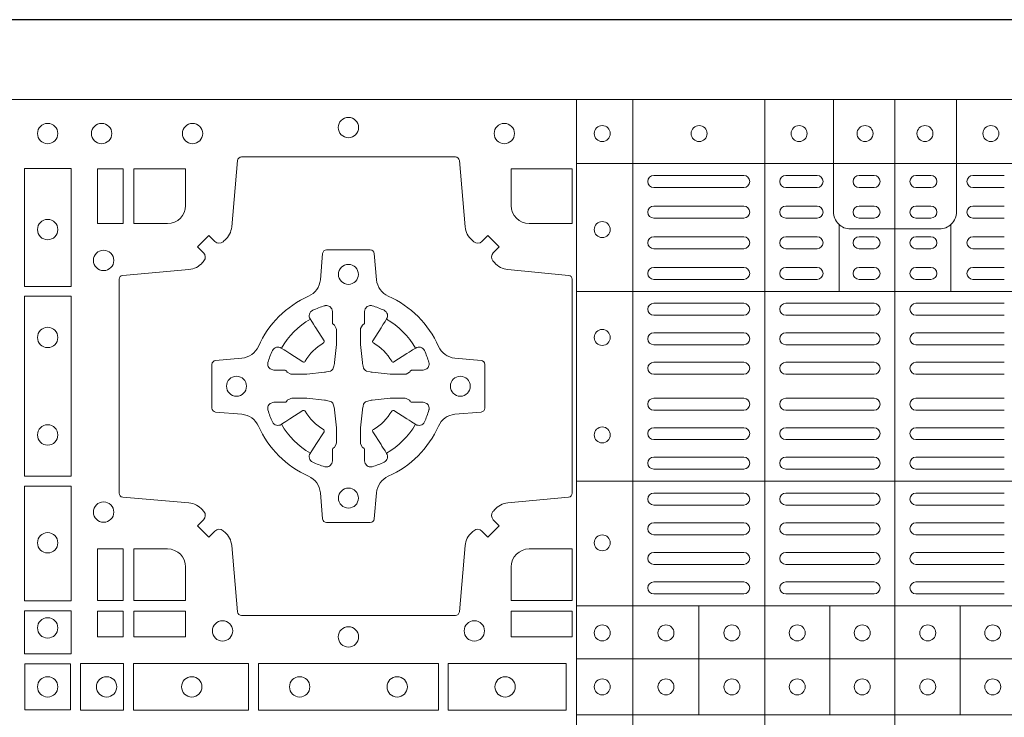
# Model space of a CAD drawing. Units: millimetres. Extents: x 0 to 21000, y 0 to 14850.
# Drawn here: x 8525 to 8772, y 10044 to 10219 of the extents above; entities that cross this region are included whole.
import ezdxf

# ---------------------------------------------------------------- set-up
doc = ezdxf.new("R2010")
doc.units = ezdxf.units.MM
doc.header["$LTSCALE"] = 333.33333
doc.linetypes.add('STRICHPUNKT2', pattern=[12.7, 6.35, -3.175, 0, -3.175])
doc.layers.add('FRW-Rifi ST-B', color=7, linetype='Continuous', lineweight=15)
doc.layers.add('FRW-Sym', color=1, linetype='STRICHPUNKT2')

# ---------------------------------------------------------------- blocks, each defined once
blk = doc.blocks.new('ST-Block_(DS)')
at = {"color": 0, "linetype": 'Continuous', "lineweight": 5}
for p, q in [((0.3202999893580056, 0.8000000000000114), (0.3202999893580056, 0)), ((0.3343999896205219, 0.8000000000000398), (0.3343999896205219, 2.842170943040401e-14)), ((0.367399989441509, 0.8000000000000398), (0.367399989441509, 2.842170943040401e-14)), ((0.4000000000000057, 0.8000000000000114), (0.4000000000000057, 0)), ((0.3202999893580056, 0.783999997377208), (0.4797000106420057, 0.783999997377208)), ((0.3859999876474944, 0.7687243349222967), (0.3859999876474944, 0.751984316110736)), ((0.4140000123525169, 0.7687243349222967), (0.4140000123525169, 0.751984316110736)), ((0.3202999893580056, 0.7519843161107076), (0.4797000106420057, 0.7519843161107076)), ((0.3202999893580056, 0.7044843316077163), (0.4797000106420057, 0.7044843316077163)), ((0.3202999893580056, 0.6732499778272256), (0.4797000106420057, 0.6732499778272256)), ((0.3508843209600059, 0.673249977827254), (0.3508843209600059, 0.6459999859332299)), ((0.3836843211209953, 0.673249977827254), (0.3836843211209953, 0.6459999859332299)), ((0.4162843326110135, 0.6732499778272825), (0.4162843326110135, 0.6459999859332584)), ((0.3202999893580056, 0.6599999845027185), (0.4797000106420057, 0.6599999845027185)), ((0.3202999893580056, 0.6459999859332299), (0.4797000106420057, 0.6459999859332299))]:
    blk.add_line(p, q, dxfattribs=at)
at = {"color": 0, "linetype": 'Continuous', "lineweight": 0}
for p, q in [((0.3621500059959999, 0.7810000061990365), (0.3396500051020155, 0.7810000061990365)), ((0.3805000055580194, 0.7810000061990365), (0.3726500067860172, 0.7810000061990365)), ((0.3947500060310176, 0.7810000061990365), (0.3910000063474968, 0.7810000061990365)), ((0.4052500058895134, 0.7810000061990365), (0.4090000055730059, 0.7810000061990365)), ((0.4195000063625116, 0.7810000061990365), (0.4273500051345138, 0.7810000061990365)), ((0.3621500059959999, 0.777999985218031), (0.3396500051020155, 0.777999985218031)), ((0.3805000055580194, 0.777999985218031), (0.3726500067860172, 0.777999985218031)), ((0.3947500060310176, 0.777999985218031), (0.3910000063474968, 0.777999985218031)), ((0.4052500058895134, 0.777999985218031), (0.4090000055730059, 0.777999985218031)), ((0.4195000063625116, 0.777999985218031), (0.4273500051345138, 0.777999985218031)), ((0.3396500051020155, 0.7733333289625364), (0.3621500059959999, 0.7733333289625364)), ((0.3805000055580194, 0.7733333289625364), (0.3726500067860172, 0.7733333289625364)), ((0.3910000063474968, 0.7733333289625364), (0.3947500060310176, 0.7733333289625364)), ((0.4090000055730059, 0.7733333289625364), (0.4052500058895134, 0.7733333289625364)), ((0.4195000063625116, 0.7733333289625364), (0.4273500051345138, 0.7733333289625364)), ((0.3396500051020155, 0.7703333377840238), (0.3621500059959999, 0.7703333377840238)), ((0.3805000055580194, 0.7703333377840238), (0.3726500067860172, 0.7703333377840238)), ((0.3910000063474968, 0.7703333377840238), (0.3947500060310176, 0.7703333377840238)), ((0.4090000055730059, 0.7703333377840238), (0.4052500058895134, 0.7703333377840238)), ((0.4195000063625116, 0.7703333377840238), (0.4273500051345138, 0.7703333377840238)), ((0.3621500059959999, 0.7656666517260362), (0.3396500051020155, 0.7656666517260362)), ((0.3805000055580194, 0.7656666517260362), (0.3726500067860172, 0.7656666517260362)), ((0.3947500060310176, 0.7656666517260362), (0.3910000063474968, 0.7656666517260362)), ((0.4052500058895134, 0.7656666517260362), (0.4090000055730059, 0.7656666517260362)), ((0.4195000063625116, 0.7656666517260362), (0.4273500051345138, 0.7656666517260362)), ((0.3621500059959999, 0.7626666605475236), (0.3396500051020155, 0.7626666605475236)), ((0.3805000055580194, 0.7626666605475236), (0.3726500067860172, 0.7626666605475236)), ((0.3947500060310176, 0.7626666605475236), (0.3910000063474968, 0.7626666605475236)), ((0.4052500058895134, 0.7626666605475236), (0.4090000055730059, 0.7626666605475236)), ((0.4195000063625116, 0.7626666605475236), (0.4273500051345138, 0.7626666605475236)), ((0.3396500051020155, 0.7580000042915174), (0.3621500059959999, 0.7580000042915174)), ((0.3805000055580194, 0.7580000042915174), (0.3726500067860172, 0.7580000042915174)), ((0.3910000063474968, 0.7580000042915174), (0.3947500060310176, 0.7580000042915174)), ((0.4090000055730059, 0.7580000042915174), (0.4052500058895134, 0.7580000042915174)), ((0.4195000063625116, 0.7580000042915174), (0.4273500051345138, 0.7580000042915174)), ((0.3396500051020155, 0.7549999833105119), (0.3621500059959999, 0.7549999833105119)), ((0.3805000055580194, 0.7549999833105119), (0.3726500067860172, 0.7549999833105119)), ((0.3910000063474968, 0.7549999833105119), (0.3947500060310176, 0.7549999833105119)), ((0.4090000055730059, 0.7549999833105119), (0.4052500058895134, 0.7549999833105119)), ((0.4195000063625116, 0.7549999833105119), (0.4273500051345138, 0.7549999833105119)), ((0.3621500059959999, 0.7490000009535152), (0.3396500051020155, 0.7490000009535152)), ((0.3726500067860172, 0.7490000009535152), (0.3947500060310176, 0.7490000009535152)), ((0.4273500051345138, 0.7490000009535152), (0.4052500058895134, 0.7490000009535152)), ((0.3621500059959999, 0.7459999799730213), (0.3396500051020155, 0.7459999799730213)), ((0.3726500067860172, 0.7459999799730213), (0.3947500060310176, 0.7459999799730213)), ((0.4273500051345138, 0.7459999799730213), (0.4052500058895134, 0.7459999799730213)), ((0.3396500051020155, 0.741624999046536), (0.3621500059959999, 0.741624999046536)), ((0.3947500060310176, 0.741624999046536), (0.3726500067860172, 0.741624999046536)), ((0.4052500058895134, 0.741624999046536), (0.4273500051345138, 0.741624999046536)), ((0.3396500051020155, 0.7386250078680234), (0.3621500059959999, 0.7386250078680234)), ((0.3947500060310176, 0.7386250078680234), (0.3726500067860172, 0.7386250078680234)), ((0.4052500058895134, 0.7386250078680234), (0.4273500051345138, 0.7386250078680234)), ((0.3396500051020155, 0.7342499971390168), (0.3621500059959999, 0.7342499971390168)), ((0.3947500060310176, 0.7342499971390168), (0.3726500067860172, 0.7342499971390168)), ((0.4052500058895134, 0.7342499971390168), (0.4273500051345138, 0.7342499971390168)), ((0.3396500051020155, 0.7312500059605327), (0.3621500059959999, 0.7312500059605327)), ((0.3947500060310176, 0.7312500059605327), (0.3726500067860172, 0.7312500059605327)), ((0.4052500058895134, 0.7312500059605327), (0.4273500051345138, 0.7312500059605327)), ((0.3396500051020155, 0.7252499938010146), (0.3621500059959999, 0.7252499938010146)), ((0.3947500060310176, 0.7252499938010146), (0.3726500067860172, 0.7252499938010146)), ((0.4052500058895134, 0.7252499938010146), (0.4273500051345138, 0.7252499938010146)), ((0.3396500051020155, 0.7222500026225305), (0.3621500059959999, 0.7222500026225305)), ((0.3947500060310176, 0.7222500026225305), (0.3726500067860172, 0.7222500026225305)), ((0.4052500058895134, 0.7222500026225305), (0.4273500051345138, 0.7222500026225305)), ((0.3396500051020155, 0.7178749918940355), (0.3621500059959999, 0.7178749918940355)), ((0.3947500060310176, 0.7178749918940355), (0.3726500067860172, 0.7178749918940355)), ((0.4052500058895134, 0.7178749918940355), (0.4273500051345138, 0.7178749918940355)), ((0.3396500051020155, 0.7148750007155229), (0.3621500059959999, 0.7148750007155229)), ((0.3947500060310176, 0.7148750007155229), (0.3726500067860172, 0.7148750007155229)), ((0.4052500058895134, 0.7148750007155229), (0.4273500051345138, 0.7148750007155229)), ((0.3621500059959999, 0.7104999899865163), (0.3396500051020155, 0.7104999899865163)), ((0.3726500067860172, 0.7104999899865163), (0.3947500060310176, 0.7104999899865163)), ((0.4273500051345138, 0.7104999899865163), (0.4052500058895134, 0.7104999899865163)), ((0.3621500059959999, 0.7074999988080322), (0.3396500051020155, 0.7074999988080322)), ((0.3726500067860172, 0.7074999988080322), (0.3947500060310176, 0.7074999988080322)), ((0.4273500051345138, 0.7074999988080322), (0.4052500058895134, 0.7074999988080322)), ((0.3621500059959999, 0.7014999866485141), (0.3396500051020155, 0.7014999866485141)), ((0.3947500060310176, 0.7014999866485141), (0.3726500067860172, 0.7014999866485141)), ((0.4052500058895134, 0.7014999866485141), (0.4273500051345138, 0.7014999866485141)), ((0.3621500059959999, 0.6984999954700299), (0.3396500051020155, 0.6984999954700299)), ((0.3947500060310176, 0.6984999954700299), (0.3726500067860172, 0.6984999954700299)), ((0.4052500058895134, 0.6984999954700299), (0.4273500051345138, 0.6984999954700299)), ((0.3621500059959999, 0.6940833210945243), (0.3396500051020155, 0.6940833210945243)), ((0.3726500067860172, 0.6940833210945243), (0.3947500060310176, 0.6940833210945243)), ((0.4273500051345138, 0.6940833210945243), (0.4052500058895134, 0.6940833210945243)), ((0.3621500059959999, 0.6910833299160117), (0.3396500051020155, 0.6910833299160117)), ((0.3726500067860172, 0.6910833299160117), (0.3947500060310176, 0.6910833299160117)), ((0.4273500051345138, 0.6910833299160117), (0.4052500058895134, 0.6910833299160117)), ((0.3396500051020155, 0.6866666555405345), (0.3621500059959999, 0.6866666555405345)), ((0.3726500067860172, 0.6866666555405345), (0.3947500060310176, 0.6866666555405345)), ((0.4273500051345138, 0.6866666555405345), (0.4052500058895134, 0.6866666555405345)), ((0.3396500051020155, 0.683666664362022), (0.3621500059959999, 0.683666664362022)), ((0.3726500067860172, 0.683666664362022), (0.3947500060310176, 0.683666664362022)), ((0.4273500051345138, 0.683666664362022), (0.4052500058895134, 0.683666664362022)), ((0.3396500051020155, 0.6792499899865163), (0.3621500059959999, 0.6792499899865163)), ((0.3726500067860172, 0.6792499899865163), (0.3947500060310176, 0.6792499899865163)), ((0.4273500051345138, 0.6792499899865163), (0.4052500058895134, 0.6792499899865163)), ((0.3396500051020155, 0.6762499988080322), (0.3621500059959999, 0.6762499988080322)), ((0.3726500067860172, 0.6762499988080322), (0.3947500060310176, 0.6762499988080322)), ((0.4273500051345138, 0.6762499988080322), (0.4052500058895134, 0.6762499988080322))]:
    blk.add_line(p, q, dxfattribs=at)
at = {"color": 0, "linetype": 'Continuous'}
blk.add_lwpolyline([(0, 0.8000000000000114), (0.8000000000000114, 0.8000000000000114), (0.8000000000000114, 0), (0, 0)], close=True, dxfattribs=at)
at = {"color": 0, "linetype": 'Continuous', "lineweight": 5}
for points in [[(0.4000000000000057, 0.7676133353265016), (0.3888663623483239, 0.7676133353265016, -0.4142237119233743), (0.3846133349472893, 0.7718663958388845), (0.3846133349470051, 0.8000000000000114)], [(0.4000000000000057, 0.7676133353265016), (0.4111336376516874, 0.7676133353265016, 0.4142237119233743), (0.415386665052722, 0.7718663958388845), (0.4153866650530063, 0.8000000000000114)]]:
    blk.add_lwpolyline(points, format="xyb", dxfattribs=at)
at = {"color": 0, "linetype": 'Continuous', "lineweight": 0}
for points in [[(0.2946200668813503, 0.7644197821616103, 0.3934169849762357), (0.2966663539410206, 0.7644947648045104), (0.298164993524523, 0.7659934341905057), (0.3009934425355425, 0.7631649851799978), (0.299494773149803, 0.7616663455960975, 0.3937079339708334), (0.2994197997005017, 0.7596200444127987, -0.002909744600554349), (0.2997824549674419, 0.7591969549656881, 0.197738549460003), (0.3031534254550365, 0.7574521481990075), (0.3183393806223194, 0.7560029506681758, -0.3892531314078768), (0.3192499905825059, 0.7550092220305089), (0.3192499905825059, 0.7014907479285171, -0.3892459248336042), (0.3183393806220067, 0.7004970192909923), (0.3031534254552639, 0.6990478515623124, 0.197700557103032), (0.2997824559214166, 0.6973030372121514, -0.002909744600554349), (0.2994197905062776, 0.6968799412247506, 0.3937060540790648), (0.2994947731495188, 0.6948336243630138), (0.3009934425355425, 0.6933349847795114), (0.298164993524523, 0.6905065655705016), (0.2966663539409637, 0.692005205154345, 0.3934496712986114), (0.2946200527578071, 0.6920801967235377, -0.002909744600554349), (0.2941969633104691, 0.6917175531385169, 0.1977170592532589), (0.2924521565440443, 0.6883465528485146), (0.2910029590132126, 0.6717822432514993, -0.3892607308852883), (0.2900092303755173, 0.670871663093493), (0.2364907562731275, 0.6708716630932372, -0.3892535264894209), (0.2354970276355175, 0.6717822432514993), (0.234047859907264, 0.6883465528487989, 0.1977100876512671), (0.2323030455571597, 0.6917175405026228, -0.002909744600554349), (0.2318799495696737, 0.6920801877975293, 0.3934447916420916), (0.229833632707539, 0.6920052051545156), (0.2283349931240366, 0.6905065655705016), (0.2255065739155384, 0.6933349847795114), (0.2270052134992113, 0.6948336243628148, 0.3937169124160596), (0.2270802050685461, 0.6968799436662323, -0.002909744600554349), (0.2267175614833548, 0.6973030447958877, 0.1976970101736479), (0.223346561193523, 0.6990478515625114), (0.2067822515964792, 0.700497019290907, -0.3892535264894209), (0.2058716714385298, 0.7014907479285171), (0.205871671438274, 0.7550092220304805, -0.389260730883658), (0.2067822515965361, 0.7560029506680053), (0.2233465611935799, 0.7574521481990928, 0.1977350021330027), (0.2267175488476312, 0.7591969508668797, -0.002909744600554349), (0.2270801961422819, 0.7596200585366546, 0.3937187923358352), (0.2270052134990408, 0.7616663455960122), (0.2255065739155384, 0.7631649851799978), (0.2283349931240366, 0.7659934341905057), (0.2298336327078232, 0.7644947648047093, 0.3934121057108304), (0.2318799520112407, 0.7644197913554933, -0.002909744600554349), (0.2323030531406687, 0.7647824466227178, 0.1977116302039744), (0.2340478599070366, 0.7681534171105113), (0.2354970276358301, 0.7847177267074414, -0.3892459248336043), (0.2364907562735254, 0.7856283366679975), (0.2900092303755173, 0.7856283366678838, -0.3892531314078769), (0.2910029590130421, 0.7847177267074983), (0.2924521565437033, 0.7681534171103976, 0.1977186016000398), (0.294196959211888, 0.7647824475764082, -0.002909744600554349), (0.2946200527578071, 0.7644197913554933)], [(0.2225185571435588, 0.7734999940394971, -0.414213562373095), (0.2179999947550186, 0.7689814448355037), (0.2095887064935198, 0.7689814448355037), (0.2095887064935198, 0.7826612770554959), (0.2225185632705404, 0.7826612770554959), (0.2225185632705404, 0.7734999835490157)], [(0.3039814392809888, 0.7734999940394971, 0.414213562373095), (0.3084999948740119, 0.7689814448355037), (0.3192499905825059, 0.7689814448355037), (0.3192499905825059, 0.7826612770554959), (0.3039814412595092, 0.7826612770554959), (0.3039814412595092, 0.7734999835490157)], [(0.2407260835171314, 0.7382282197474694, -0.273217431262583), (0.2366006374360268, 0.735279786586517), (0.2300254106521891, 0.7347045123576095, 0.3892799323551107), (0.2291148304940407, 0.7337108135220092), (0.2291148304937849, 0.7227891862390265, 0.389260730883658), (0.2300254106520185, 0.7217954576015018), (0.2366006374362826, 0.7212202131746892, -0.2732254361188151), (0.2407260941318441, 0.7182717584540228, 0.1862991755783156), (0.2532717585566502, 0.7057260751721799, -0.273215334542155), (0.2562202215195271, 0.7016006290910184), (0.2567954659463396, 0.6950254023074933, 0.3892607308852883), (0.2577891945840349, 0.6941148221490039), (0.2687108218672734, 0.6941148221494302, 0.3892799323551107), (0.2697045207025326, 0.6950254023074933), (0.270279794931497, 0.7016006290911605, -0.2732184433903619), (0.2732282379700166, 0.7057260857868357, 0.1862991755783157), (0.2857739031313997, 0.7182717502114428, -0.2732063037114268), (0.2898993790150257, 0.7212202131745187), (0.2964746057986929, 0.7217954576013028, 0.3892421991556839), (0.2973851859570402, 0.7227891862389981), (0.2973851859570686, 0.7337108135223218, 0.3892613972643062), (0.296474605799034, 0.7347045123574958), (0.2898993790148268, 0.7352797865867444, -0.2731982958055906), (0.2857739106372037, 0.7382282296250082, 0.1862991755783156), (0.2732282280923926, 0.7507738947869598, -0.2732187942303899), (0.2702797949315254, 0.7548993706700173), (0.2697045207027031, 0.7614745974538266, 0.389261397264306), (0.2687108218670176, 0.7623851776120034), (0.2577891945840349, 0.7623851776124013, 0.389242199155684), (0.2567954659465386, 0.7614745974539971), (0.2562202215194134, 0.7548993706703016, -0.2732156853444537), (0.2532717667990312, 0.7507739022921953, 0.1862991755783156), (0.2407260941318441, 0.7382282296250082)], [(0.243052857450806, 0.733897575253792, -0.05033384516119453), (0.2431086744233539, 0.7341935987856516, -0.03826085540082153), (0.2442495080067317, 0.7371931908647582, -0.1106630857780764), (0.2446518540384375, 0.7377112388610669, -0.1089904944791162), (0.2452272176740848, 0.7380055963994323, -0.2097695224776447), (0.2464177643739163, 0.7378162007586866), (0.2470410764220219, 0.7374191164969943), (0.2471948266030211, 0.7373211562629933), (0.247571945190515, 0.7370809197425103), (0.2480686903000162, 0.7367644488810186), (0.2486285567285336, 0.7364077746865121), (0.2518567633496787, 0.734351186899687, 0.4273548723948686), (0.2524182981033789, 0.7344888985342095, -0.1321737406391018), (0.2570111095723462, 0.7390817100026936, 0.4273548723962861), (0.2571488320830326, 0.739643234014494), (0.255092233419532, 0.7428714513779937), (0.2548675835135157, 0.743224042653992), (0.2545319795610226, 0.7437508583070098), (0.2542596161365225, 0.7441783726215192), (0.2540808916090214, 0.7444589316845054), (0.253683773525637, 0.7450823003836433, -0.2097654218941617), (0.2534944117069529, 0.746272790432073, -0.1090038813580656), (0.2537887655638258, 0.7468481481589322, -0.1106630857780764), (0.2543068172412291, 0.7472505000997103, -0.03826085540082148), (0.2573064093203641, 0.7483913336823491, -0.05033384516119459), (0.2576024234294607, 0.748447138070901, -0.1690596569928111), (0.2585580050945282, 0.748204070329507), (0.2590763568880163, 0.7476158916950055), (0.2592309415340139, 0.7469526708125045), (0.2592309415340139, 0.7465299844739945), (0.2592309415340139, 0.7450804591180145), (0.2592309415340139, 0.7441385567184966), (0.2592566609385187, 0.7439877569674991), (0.2593298852445116, 0.7438537359234942), (0.2594363689425165, 0.7437490403650031), (0.2595506906510252, 0.7436771273609963), (0.2596503496170328, 0.7436270296575174), (0.2597154080870325, 0.7435807168484985), (0.2597233653070248, 0.7435687661169936), (0.2601920068265713, 0.7426816701886878, -0.0866255431212426), (0.260250002146023, 0.7422136247155038), (0.2602500021456535, 0.738995242118591, -0.02769468949054159), (0.2602340579035172, 0.7386925697325069), (0.2597444653510195, 0.7341977834699946), (0.2597233653070248, 0.7339713752270143), (0.2595869302750202, 0.7332431256770064), (0.2594400644301231, 0.7327499866484857, -0.2136883009673351), (0.25875002145753, 0.7320599436760062), (0.2578046023845104, 0.7318138658999942), (0.257528632879513, 0.7317766427995025), (0.257302224636021, 0.7317555427549962), (0.2528074383735088, 0.7312659502030101), (0.2526379525660332, 0.7312528967854917), (0.2525047659875099, 0.7312500059605043), (0.2492863833904835, 0.7312500059603622, -0.08354063935648358), (0.2488183379175268, 0.7313080012795012), (0.2479312419890221, 0.7317766427995025), (0.2479192912580288, 0.7317846000194947), (0.24786299467101, 0.7318692088124976), (0.2477984726430122, 0.7319929480549945), (0.2477024197580135, 0.7321199953555038), (0.2475801110270197, 0.732213276624492), (0.2474353611470121, 0.7322630167005002), (0.2473614513875191, 0.7322690665720017), (0.2464195489885128, 0.7322690665720017), (0.2449700236320211, 0.7322690665720017), (0.2445473372935112, 0.7322690665720017), (0.2436268627645291, 0.7325846731660022), (0.2432959377766508, 0.7329420030115728, -0.1688973364935164), (0.2430528700352568, 0.7338975846766118)], [(0.2834471590002465, 0.733897575253792, 0.05033384516119453), (0.2833913420276986, 0.7341935987856516, 0.03826085540082153), (0.2822505084443208, 0.7371931908647582, 0.1106630857780764), (0.281848162412615, 0.7377112388610669, 0.1089904944791162), (0.2812727987769676, 0.7380055963994323, 0.2097695224776447), (0.2800822520771362, 0.7378162007586866), (0.2794589400290306, 0.7374191164969943), (0.2793051898480314, 0.7373211562629933), (0.2789280712605375, 0.7370809197425103), (0.2784313261510363, 0.7367644488810186), (0.2778714597225189, 0.7364077746865121), (0.2746432531013738, 0.734351186899687, -0.4273548723948686), (0.2740817183476736, 0.7344888985342095, 0.1321737406391018), (0.2694889068787063, 0.7390817100026936, -0.4273548723962861), (0.2693511843680199, 0.739643234014494), (0.2714077830315205, 0.7428714513779937), (0.2716324329375368, 0.743224042653992), (0.2719680368900299, 0.7437508583070098), (0.27224040031453, 0.7441783726215192), (0.2724191248420311, 0.7444589316845054), (0.2728162429254155, 0.7450823003836433, 0.2097654218941617), (0.2730056047440996, 0.746272790432073, 0.1090038813580656), (0.2727112508872267, 0.7468481481589322, 0.1106630857780764), (0.2721931992098234, 0.7472505000997103, 0.03826085540082148), (0.2691936071306884, 0.7483913336823491, 0.05033384516119459), (0.2688975930215918, 0.748447138070901, 0.1690596569928111), (0.2679420113565243, 0.748204070329507), (0.2674236595630362, 0.7476158916950055), (0.2672690749170386, 0.7469526708125045), (0.2672690749170386, 0.7465299844739945), (0.2672690749170386, 0.7450804591180145), (0.2672690749170386, 0.7441385567184966), (0.2672433555125338, 0.7439877569674991), (0.2671701312065409, 0.7438537359234942), (0.267063647508536, 0.7437490403650031), (0.2669493258000273, 0.7436771273609963), (0.2668496668340197, 0.7436270296575174), (0.26678460836402, 0.7435807168484985), (0.2667766511440277, 0.7435687661169936), (0.2663080096244812, 0.7426816701886878, 0.0866255431212426), (0.2662500143050295, 0.7422136247155038), (0.266250014305399, 0.738995242118591, 0.02769468949054159), (0.2662659585475353, 0.7386925697325069), (0.266755551100033, 0.7341977834699946), (0.2667766511440277, 0.7339713752270143), (0.2669130861760323, 0.7332431256770064), (0.2670599520209294, 0.7327499866484857, 0.2136883009673351), (0.2677499949935225, 0.7320599436760062), (0.2686954140665421, 0.7318138658999942), (0.2689713835715395, 0.7317766427995025), (0.2691977918150315, 0.7317555427549962), (0.2736925780775437, 0.7312659502030101), (0.2738620638850193, 0.7312528967854917), (0.2739952504635426, 0.7312500059605043), (0.277213633060569, 0.7312500059603622, 0.08354063935648358), (0.2776816785335257, 0.7313080012795012), (0.2785687744620304, 0.7317766427995025), (0.2785807251930237, 0.7317846000194947), (0.2786370217800425, 0.7318692088124976), (0.2787015438080402, 0.7319929480549945), (0.2787975966930389, 0.7321199953555038), (0.2789199054240328, 0.732213276624492), (0.2790646553040403, 0.7322630167005002), (0.2791385650635334, 0.7322690665720017), (0.2800804674625397, 0.7322690665720017), (0.2815299928190313, 0.7322690665720017), (0.2819526791575413, 0.7322690665720017), (0.2828731536865234, 0.7325846731660022), (0.2832040786744017, 0.7329420030115728, 0.1688973364935164), (0.2834471464157957, 0.7338975846766118)], [(0.243052857450806, 0.722602424507528, 0.05033384516119453), (0.2431086744233539, 0.7223064009756683, 0.03826085540082153), (0.2442495080067317, 0.7193068088965617, 0.1106630857780764), (0.2446518540384375, 0.718788760900253, 0.1089904944791162), (0.2452272176740848, 0.7184944033618876, 0.2097695224776447), (0.2464177643739163, 0.7186837990026334), (0.2470410764220219, 0.7190808832643256), (0.2471948266030211, 0.7191788434983266), (0.247571945190515, 0.7194190800188096), (0.2480686903000162, 0.7197355508803014), (0.2486285567285336, 0.7200922250748079), (0.2518567633496787, 0.7221488128616329, -0.4273548723948686), (0.2524182981033789, 0.7220111012271104, 0.1321737406391018), (0.2570111095723462, 0.7174182897586263, -0.4273548723962861), (0.2571488320830326, 0.7168567657468259), (0.255092233419532, 0.7136285483833262), (0.2548675835135157, 0.7132759571073279), (0.2545319795610226, 0.7127491414543101), (0.2542596161365225, 0.7123216271398007), (0.2540808916090214, 0.7120410680768146), (0.253683773525637, 0.7114176993776766, 0.2097654218941617), (0.2534944117069529, 0.710227209329247, 0.1090038813580656), (0.2537887655638258, 0.7096518516023878, 0.1106630857780764), (0.2543068172412291, 0.7092494996616097, 0.03826085540082148), (0.2573064093203641, 0.7081086660789708, 0.05033384516119459), (0.2576024234294607, 0.7080528616904189, 0.1690596569928111), (0.2585580050945282, 0.708295929431813), (0.2590763568880163, 0.7088841080663144), (0.2592309415340139, 0.7095473289488154), (0.2592309415340139, 0.7099700152873254), (0.2592309415340139, 0.7114195406433055), (0.2592309415340139, 0.7123614430428233), (0.2592566609385187, 0.7125122427938209), (0.2593298852445116, 0.7126462638378257), (0.2594363689425165, 0.7127509593963168), (0.2595506906510252, 0.7128228724003236), (0.2596503496170328, 0.7128729701038026), (0.2597154080870325, 0.7129192829128215), (0.2597233653070248, 0.7129312336443263), (0.2601920068265713, 0.7138183295726321, 0.0866255431212426), (0.260250002146023, 0.7142863750458162), (0.2602500021456535, 0.7175047576427289, 0.02769468949054159), (0.2602340579035172, 0.7178074300288131), (0.2597444653510195, 0.7223022162913253), (0.2597233653070248, 0.7225286245343057), (0.2595869302750202, 0.7232568740843135), (0.2594400644301231, 0.7237500131128343, 0.2136883009673351), (0.25875002145753, 0.7244400560853137), (0.2578046023845104, 0.7246861338613257), (0.257528632879513, 0.7247233569618174), (0.257302224636021, 0.7247444570063237), (0.2528074383735088, 0.7252340495583098), (0.2526379525660332, 0.7252471029758283), (0.2525047659875099, 0.7252499938008157), (0.2492863833904835, 0.7252499938009578, 0.08354063935648358), (0.2488183379175268, 0.7251919984818187), (0.2479312419890221, 0.7247233569618174), (0.2479192912580288, 0.7247153997418252), (0.24786299467101, 0.7246307909488223), (0.2477984726430122, 0.7245070517063255), (0.2477024197580135, 0.7243800044058162), (0.2475801110270197, 0.724286723136828), (0.2474353611470121, 0.7242369830608197), (0.2473614513875191, 0.7242309331893182), (0.2464195489885128, 0.7242309331893182), (0.2449700236320211, 0.7242309331893182), (0.2445473372935112, 0.7242309331893182), (0.2436268627645291, 0.7239153265953178), (0.2432959377766508, 0.7235579967497472, 0.1688973364935164), (0.2430528700352568, 0.7226024150847081)], [(0.2834471590002465, 0.722602424507528, -0.05033384516119453), (0.2833913420276986, 0.7223064009756683, -0.03826085540082153), (0.2822505084443208, 0.7193068088965617, -0.1106630857780764), (0.281848162412615, 0.718788760900253, -0.1089904944791162), (0.2812727987769676, 0.7184944033618876, -0.2097695224776447), (0.2800822520771362, 0.7186837990026334), (0.2794589400290306, 0.7190808832643256), (0.2793051898480314, 0.7191788434983266), (0.2789280712605375, 0.7194190800188096), (0.2784313261510363, 0.7197355508803014), (0.2778714597225189, 0.7200922250748079), (0.2746432531013738, 0.7221488128616329, 0.4273548723948686), (0.2740817183476736, 0.7220111012271104, -0.1321737406391018), (0.2694889068787063, 0.7174182897586263, 0.4273548723962861), (0.2693511843680199, 0.7168567657468259), (0.2714077830315205, 0.7136285483833262), (0.2716324329375368, 0.7132759571073279), (0.2719680368900299, 0.7127491414543101), (0.27224040031453, 0.7123216271398007), (0.2724191248420311, 0.7120410680768146), (0.2728162429254155, 0.7114176993776766, -0.2097654218941617), (0.2730056047440996, 0.710227209329247, -0.1090038813580656), (0.2727112508872267, 0.7096518516023878, -0.1106630857780764), (0.2721931992098234, 0.7092494996616097, -0.03826085540082148), (0.2691936071306884, 0.7081086660789708, -0.05033384516119459), (0.2688975930215918, 0.7080528616904189, -0.1690596569928111), (0.2679420113565243, 0.708295929431813), (0.2674236595630362, 0.7088841080663144), (0.2672690749170386, 0.7095473289488154), (0.2672690749170386, 0.7099700152873254), (0.2672690749170386, 0.7114195406433055), (0.2672690749170386, 0.7123614430428233), (0.2672433555125338, 0.7125122427938209), (0.2671701312065409, 0.7126462638378257), (0.267063647508536, 0.7127509593963168), (0.2669493258000273, 0.7128228724003236), (0.2668496668340197, 0.7128729701038026), (0.26678460836402, 0.7129192829128215), (0.2667766511440277, 0.7129312336443263), (0.2663080096244812, 0.7138183295726321, -0.0866255431212426), (0.2662500143050295, 0.7142863750458162), (0.266250014305399, 0.7175047576427289, -0.02769468949054159), (0.2662659585475353, 0.7178074300288131), (0.266755551100033, 0.7223022162913253), (0.2667766511440277, 0.7225286245343057), (0.2669130861760323, 0.7232568740843135), (0.2670599520209294, 0.7237500131128343, -0.2136883009673351), (0.2677499949935225, 0.7244400560853137), (0.2686954140665421, 0.7246861338613257), (0.2689713835715395, 0.7247233569618174), (0.2691977918150315, 0.7247444570063237), (0.2736925780775437, 0.7252340495583098), (0.2738620638850193, 0.7252471029758283), (0.2739952504635426, 0.7252499938008157), (0.277213633060569, 0.7252499938009578, -0.08354063935648358), (0.2776816785335257, 0.7251919984818187), (0.2785687744620304, 0.7247233569618174), (0.2785807251930237, 0.7247153997418252), (0.2786370217800425, 0.7246307909488223), (0.2787015438080402, 0.7245070517063255), (0.2787975966930389, 0.7243800044058162), (0.2789199054240328, 0.724286723136828), (0.2790646553040403, 0.7242369830608197), (0.2791385650635334, 0.7242309331893182), (0.2800804674625397, 0.7242309331893182), (0.2815299928190313, 0.7242309331893182), (0.2819526791575413, 0.7242309331893182), (0.2828731536865234, 0.7239153265953178), (0.2832040786744017, 0.7235579967497472, -0.1688973364935164), (0.2834471464157957, 0.7226024150847081)], [(0.2180000023845423, 0.687518548798522, -0.414213562373095), (0.2225185632705404, 0.6829999864100103), (0.2225185632705404, 0.6745886981485114), (0.2095887064935198, 0.6745886981485114), (0.2095887064935198, 0.6875185549260152), (0.2179999947550186, 0.6875185549260152)], [(0.3039814412595092, 0.6829999864100103), (0.3039814412595092, 0.6745886981485114), (0.3192499905825059, 0.6745886981485114), (0.3192499905825059, 0.6875185549260152), (0.3084999940400053, 0.687518548798522, 0.414213562373095), (0.3039814392809888, 0.6829999940395055)]]:
    blk.add_lwpolyline(points, format="xyb", dxfattribs=at)
for points in [[(0.1821613013745207, 0.7532375037669965), (0.1938386857510181, 0.7532375037669965), (0.1938386857510181, 0.7827468097210044), (0.1821613013745207, 0.7827468097210044)], [(0.2069112956525316, 0.7826612770554959), (0.2069112956525316, 0.7689814448355037), (0.200500011444035, 0.7689814448355037), (0.200500011444035, 0.7826612770554959)], [(0.1821613013745207, 0.7057375192640052), (0.1938386857510181, 0.7057375192640052), (0.1938386857510181, 0.7507624804975137), (0.1821613013745207, 0.7507624804975137)], [(0.1821613013745207, 0.6745031654835145), (0.1821613013745207, 0.7032624661920011), (0.1938386857510181, 0.7032624661920011), (0.1938386857510181, 0.6745031654835145)], [(0.2069112956525316, 0.6875185549260152), (0.200500011444035, 0.6875185549260152), (0.200500011444035, 0.6745886981485114), (0.2069112956525316, 0.6745886981485114)], [(0.1821613013745207, 0.6612531721590074), (0.1938386857510181, 0.6612531721590074), (0.1938386857510181, 0.6719968199730033), (0.1821613013745207, 0.6719968199730033)], [(0.2069112956525316, 0.6719112873074948), (0.2069112956525316, 0.6655000030995097), (0.200500011444035, 0.6655000030995097), (0.200500011444035, 0.6719112873074948)], [(0.2225185632705404, 0.6719112873074948), (0.2225185632705404, 0.6655000030995097), (0.2095887064935198, 0.6655000030995097), (0.2095887064935198, 0.6719112873074948)], [(0.3192499905825059, 0.6719112873074948), (0.3039814412595092, 0.6719112873074948), (0.3039814412595092, 0.6655000030995097), (0.3192499905825059, 0.6655000030995097)], [(0.19374680519104, 0.6472531735895188), (0.19374680519104, 0.6587467968465148), (0.1822531819345272, 0.6587467968465148), (0.1822531819345272, 0.6472531735895188)], [(0.1962531805040442, 0.6471612930295123), (0.1962531805040442, 0.6588386774060098), (0.2069968283175285, 0.6588386774060098), (0.2069968283175285, 0.6471612930295123)], [(0.2095031738280397, 0.6471612930295123), (0.2095031738280397, 0.6588386774060098), (0.2382624745370379, 0.6588386774060098), (0.2382624745370379, 0.6471612930295123)], [(0.2857624888420389, 0.6588386774060098), (0.240737527609042, 0.6588386774060098), (0.240737527609042, 0.6471612930295123), (0.2857624888420389, 0.6471612930295123)], [(0.3177468180655296, 0.6588386774060098), (0.2882375121115217, 0.6588386774060098), (0.2882375121115217, 0.6471612930295123), (0.3177468180655296, 0.6471612930295123)]]:
    blk.add_lwpolyline(points, close=True, dxfattribs=at)
for centre, radius in [((0.1880000023845412, 0.7914999940394978), 0.002545955351399272), ((0.2015000023845346, 0.7914999940394978), 0.002545955351399272), ((0.2242500023845366, 0.7914999940394978), 0.002545955351399272), ((0.2632500023845239, 0.7929999940395192), 0.002545955351399272), ((0.2632500059600034, 0.7929999940395192), 0.002545955351399272), ((0.3022500023845396, 0.7914999940394978), 0.002545955351399272), ((0.3267500059600081, 0.7914999940395262), 0.002000000000000029), ((0.3510000059600031, 0.7914999940395262), 0.001999999999999886), ((0.3760000059600088, 0.7914999940395262), 0.001999999999999318), ((0.3925000059600166, 0.7914999940395262), 0.001999999999999318), ((0.4075000059600029, 0.7914999940395262), 0.001999999999999318), ((0.4240000059600106, 0.7914999940395262), 0.001999999999999318), ((0.1880000023845412, 0.7674499940395094), 0.002545955351399272), ((0.3267500059600081, 0.7674499940395378), 0.002000000000000029), ((0.2020000023845228, 0.7597499940395096), 0.002545955351399272), ((0.2632500023845239, 0.7562499940395071), 0.0025), ((0.1880000023845412, 0.7404499940394942), 0.002545955351399272), ((0.3267500059600081, 0.7404499940395226), 0.001999999999999886), ((0.2352500023845323, 0.7282499940395155), 0.0025), ((0.2912500023845439, 0.7282499940395155), 0.0025), ((0.1880000023845412, 0.7160499940395084), 0.002545955351399272), ((0.3267500059600081, 0.7160499940395368), 0.002000000000000029), ((0.2632500023845239, 0.7002499940394955), 0.0025), ((0.2020000023845228, 0.696749994039493), 0.002545955351399272), ((0.1880000023845412, 0.6890499940394932), 0.002545955351399272), ((0.3267500059600081, 0.6890499940395216), 0.002000000000000029), ((0.1880000023845412, 0.6677499940394966), 0.002545955351399272), ((0.2317500023845298, 0.6669999940395144), 0.002545955351399414), ((0.2632500023845239, 0.665499994039493), 0.002545955351399272), ((0.294750002384518, 0.6669999940395144), 0.002545955351399414), ((0.3267500059600081, 0.6664999940395262), 0.002000000000000029), ((0.3427000059600118, 0.6664999940395262), 0.002000000000000029), ((0.3592000059600196, 0.6664999940395262), 0.001999999999999886), ((0.3755500059600081, 0.6664999940395262), 0.002000000000000029), ((0.3918000059599933, 0.6664999940395262), 0.001999999999999886), ((0.4082000059599977, 0.6664999940395262), 0.00200000000000017), ((0.4244500059600114, 0.6664999940395262), 0.00200000000000017), ((0.1880000023845412, 0.6529999940395044), 0.002545955351399272), ((0.2027500023845334, 0.6529999940395044), 0.002545955351399272), ((0.22405000238453, 0.6529999940395044), 0.002545955351399272), ((0.2510500023845168, 0.6529999940395044), 0.002545955351399272), ((0.275450002384531, 0.6529999940395044), 0.002545955351399272), ((0.3024500023845178, 0.6529999940395044), 0.002545955351399272), ((0.3267500059600081, 0.6529999940395328), 0.002000000000000029), ((0.3427000059600118, 0.6529999940395328), 0.002000000000000029), ((0.3592000059600196, 0.6529999940395328), 0.002000000000000029), ((0.3755500059600081, 0.6529999940395328), 0.002000000000000029), ((0.3918000059599933, 0.6529999940395328), 0.002000000000000029), ((0.4082000059599977, 0.6529999940395328), 0.00200000000000017), ((0.4244500059600114, 0.6529999940395328), 0.00200000000000017)]:
    blk.add_circle(centre, radius, dxfattribs=at)
for centre, radius, start, end in [((0.33965000596001, 0.7794999940395257), 0.001500000000000341, 90, 270), ((0.362150005960018, 0.7794999940395257), 0.001500000000000341, 270, 90), ((0.3726500059599971, 0.7794999940395257), 0.001500000000000341, 90, 270), ((0.3805000059600161, 0.7794999940395257), 0.001500000000000341, 270, 90), ((0.3910000059599952, 0.7794999940395257), 0.001500000000000341, 90, 270), ((0.3947500059600202, 0.7794999940395257), 0.001500000000000341, 270, 90), ((0.4052500059599993, 0.7794999940395257), 0.001500000000000341, 90, 270), ((0.4090000059599959, 0.7794999940395257), 0.001500000000000341, 270, 90), ((0.4195000059600034, 0.7794999940395257), 0.001500000000000341, 90, 270), ((0.33965000596001, 0.7718333273730309), 0.001499999999999773, 90, 270), ((0.362150005960018, 0.7718333273730309), 0.001499999999999773, 270, 90), ((0.3726500059599971, 0.7718333273730309), 0.001499999999999773, 90, 270), ((0.3805000059600161, 0.7718333273730309), 0.001499999999999773, 270, 90), ((0.3910000059599952, 0.7718333273730309), 0.001499999999999773, 90, 270), ((0.3947500059600202, 0.7718333273730309), 0.001499999999999773, 270, 90), ((0.4052500059599993, 0.7718333273730309), 0.001499999999999773, 90, 270), ((0.4090000059599959, 0.7718333273730309), 0.001499999999999773, 270, 90), ((0.4195000059600034, 0.7718333273730309), 0.001499999999999773, 90, 270), ((0.33965000596001, 0.7641666607060245), 0.001499999999999773, 90, 270), ((0.362150005960018, 0.7641666607060245), 0.001499999999999773, 270, 90), ((0.3726500059599971, 0.7641666607060245), 0.001499999999999773, 90, 270), ((0.3805000059600161, 0.7641666607060245), 0.001499999999999773, 270, 90), ((0.3910000059599952, 0.7641666607060245), 0.001499999999999773, 90, 270), ((0.3947500059600202, 0.7641666607060245), 0.001499999999999773, 270, 90), ((0.4052500059599993, 0.7641666607060245), 0.001499999999999773, 90, 270), ((0.4090000059599959, 0.7641666607060245), 0.001499999999999773, 270, 90), ((0.4195000059600034, 0.7641666607060245), 0.001499999999999773, 90, 270), ((0.33965000596001, 0.7564999940395296), 0.001500000000000909, 90, 270), ((0.362150005960018, 0.7564999940395296), 0.001500000000000909, 270, 90), ((0.3726500059599971, 0.7564999940395296), 0.001500000000000909, 90, 270), ((0.3805000059600161, 0.7564999940395296), 0.001500000000000909, 270, 90), ((0.3910000059599952, 0.7564999940395296), 0.001500000000000909, 90, 270), ((0.3947500059600202, 0.7564999940395296), 0.001500000000000909, 270, 90), ((0.4052500059599993, 0.7564999940395296), 0.001500000000000909, 90, 270), ((0.4090000059599959, 0.7564999940395296), 0.001500000000000909, 270, 90), ((0.4195000059600034, 0.7564999940395296), 0.001500000000000909, 90, 270), ((0.33965000596001, 0.7474999940395151), 0.001499999999999773, 90, 270), ((0.362150005960018, 0.7474999940395151), 0.001499999999999773, 270, 90), ((0.3726500059599971, 0.7474999940395151), 0.001499999999999773, 90, 270), ((0.3947500059600202, 0.7474999940395151), 0.001499999999999773, 270, 90), ((0.4052500059599993, 0.7474999940395151), 0.001499999999999773, 90, 270), ((0.2632500140665286, 0.7282499940395155), 0.01927197067439724, 119.597411282539, 150.402588717461), ((0.2632500023845239, 0.7282499940395155), 0.01927197067439724, 29.59741128253895, 60.40258871746105), ((0.33965000596001, 0.7401249940395189), 0.001499999999999773, 90, 270), ((0.362150005960018, 0.7401249940395189), 0.001499999999999773, 270, 90), ((0.3726500059599971, 0.7401249940395189), 0.001499999999999773, 90, 270), ((0.3947500059600202, 0.7401249940395189), 0.001499999999999773, 270, 90), ((0.4052500059599993, 0.7401249940395189), 0.001499999999999773, 90, 270), ((0.33965000596001, 0.7327499940395228), 0.001499999999999773, 90, 270), ((0.362150005960018, 0.7327499940395228), 0.001499999999999773, 270, 90), ((0.3726500059599971, 0.7327499940395228), 0.001499999999999773, 90, 270), ((0.3947500059600202, 0.7327499940395228), 0.001499999999999773, 270, 90), ((0.4052500059599993, 0.7327499940395228), 0.001499999999999773, 90, 270), ((0.33965000596001, 0.7237499940395367), 0.001499999999999773, 90, 270), ((0.362150005960018, 0.7237499940395367), 0.001499999999999773, 270, 90), ((0.3726500059599971, 0.7237499940395367), 0.001499999999999773, 90, 270), ((0.3947500059600202, 0.7237499940395367), 0.001499999999999773, 270, 90), ((0.4052500059599993, 0.7237499940395367), 0.001499999999999773, 90, 270), ((0.2632500140665286, 0.7282500057218044), 0.01927197067439724, 209.597411282539, 240.402588717461), ((0.2632500023845239, 0.7282500057218044), 0.01927197067439724, 299.597411282539, 330.402588717461), ((0.33965000596001, 0.7163749940395121), 0.001500000000000341, 90, 270), ((0.362150005960018, 0.7163749940395121), 0.001500000000000341, 270, 90), ((0.3726500059599971, 0.7163749940395121), 0.001500000000000341, 90, 270), ((0.3947500059600202, 0.7163749940395121), 0.001500000000000341, 270, 90), ((0.4052500059599993, 0.7163749940395121), 0.001500000000000341, 90, 270), ((0.33965000596001, 0.708999994039516), 0.001500000000000341, 90, 270), ((0.362150005960018, 0.708999994039516), 0.001500000000000341, 270, 90), ((0.3726500059599971, 0.708999994039516), 0.001500000000000341, 90, 270), ((0.3947500059600202, 0.708999994039516), 0.001500000000000341, 270, 90), ((0.4052500059599993, 0.708999994039516), 0.001500000000000341, 90, 270), ((0.33965000596001, 0.6999999940395298), 0.001500000000000341, 90, 270), ((0.362150005960018, 0.6999999940395298), 0.001500000000000341, 270, 90), ((0.3726500059599971, 0.6999999940395298), 0.001500000000000341, 90, 270), ((0.3947500059600202, 0.6999999940395298), 0.001500000000000341, 270, 90), ((0.4052500059599993, 0.6999999940395298), 0.001500000000000341, 90, 270), ((0.33965000596001, 0.6925833273730291), 0.001500000000000341, 90, 270), ((0.362150005960018, 0.6925833273730291), 0.001500000000000341, 270, 90), ((0.3726500059599971, 0.6925833273730291), 0.001500000000000341, 90, 270), ((0.3947500059600202, 0.6925833273730291), 0.001500000000000341, 270, 90), ((0.4052500059599993, 0.6925833273730291), 0.001500000000000341, 90, 270), ((0.33965000596001, 0.6851666607060167), 0.001500000000000341, 90, 270), ((0.362150005960018, 0.6851666607060167), 0.001500000000000341, 270, 90), ((0.3726500059599971, 0.6851666607060167), 0.001500000000000341, 90, 270), ((0.3947500059600202, 0.6851666607060167), 0.001500000000000341, 270, 90), ((0.4052500059599993, 0.6851666607060167), 0.001500000000000341, 90, 270), ((0.33965000596001, 0.677749994039516), 0.001500000000000057, 90, 270), ((0.362150005960018, 0.677749994039516), 0.001500000000000057, 270, 90), ((0.3726500059599971, 0.677749994039516), 0.001500000000000057, 90, 270), ((0.3947500059600202, 0.677749994039516), 0.001500000000000057, 270, 90), ((0.4052500059599993, 0.677749994039516), 0.001500000000000057, 90, 270)]:
    blk.add_arc(centre, radius, start, end, dxfattribs=at)

msp = doc.modelspace()

# ---------------------------------------------------------------- linework, layer by layer
at = {"layer": 'FRW-Sym'}
msp.add_line((9964.259581631974, 10218.58909783882), (6594.259410239909, 10218.58909783885), dxfattribs=at)

# ---------------------------------------------------------------- block references
at = {"layer": 'FRW-Rifi ST-B', "xscale": 1000, "yscale": 1000, "zscale": 1000}
msp.add_blockref('ST-Block_(DS)', (8344.259539911342, 9398.589139559423), dxfattribs=at)

doc.saveas('drawing.dxf')
